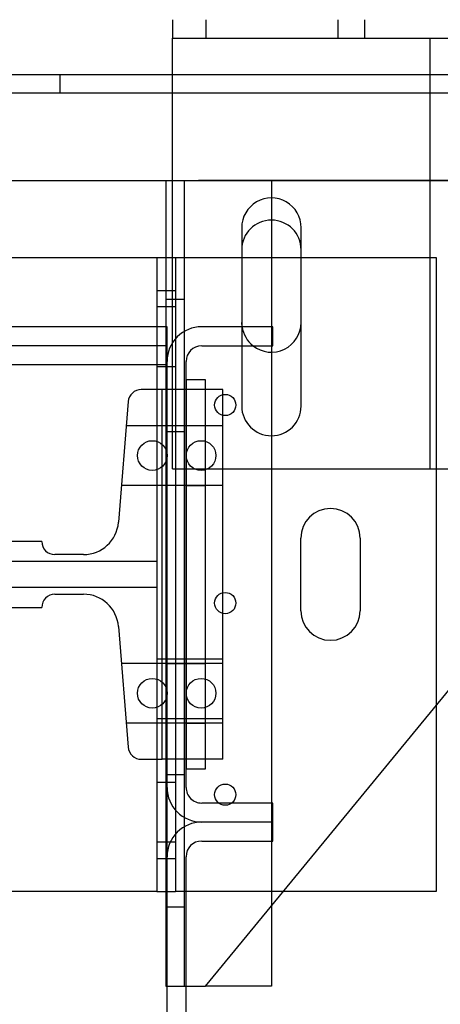
# Model space of a CAD drawing. Units: inches. Extents: x 0.3 to 10.6, y 0.2 to 8.2.
# Drawn here: x 8 to 8.2, y 5.2 to 5.7 of the extents above; entities that cross this region are included whole.
import ezdxf

# ---------------------------------------------------------------- set-up
doc = ezdxf.new("R2010")
doc.units = ezdxf.units.IN
doc.header["$MEASUREMENT"] = 0
doc.header["$PDSIZE"] = -1
doc.styles.add('SLDTEXTSTYLE6', font='TXT', dxfattribs={"width": 0.75})
doc.dimstyles.new('SLDDIMSTYLE4', dxfattribs={"dimtxt": 0.1041666666666667, "dimasz": 0.1, "dimexe": 0, "dimexo": 0.0625, "dimgap": 0.02604166666666667, "dimtad": 1, "dimlfac": 20, "dimrnd": 1e-09, "dimzin": 12, "dimdsep": 46, "dimtxsty": 'SLDTEXTSTYLE6', "dimsah": 1, "dimcen": 0.09, "dimadec": 0, "dimazin": 3, "dimtfac": 1, "dimtofl": 0, "dimtmove": 0, "dimatfit": 3, "dimfxl": 0, "dimfrac": 2, "dimtolj": 1, "dimtzin": 12, "dimarcsym": 0})

# ---------------------------------------------------------------- blocks, each defined once
blk = doc.blocks.new('_D_6')
at = {"color": 0, "lineweight": -2}
for p, q in [((5.485500126393276, 5.732039177530204), (5.485500126393276, 6.463239964931723)), ((5.585500126393276, 6.463239964931723), (8.735500126393276, 6.463239964931723)), ((8.835500126393276, 5.732039177530215), (8.835500126393276, 6.463239964931723))]:
    blk.add_line(p, q, dxfattribs=at)
at = {"color": 0}
for points in [[(5.585500126393276, 6.479906631598389), (5.585500126393276, 6.446573298265056), (5.485500126393276, 6.463239964931723)], [(8.735500126393276, 6.479906631598389), (8.735500126393276, 6.446573298265056), (8.835500126393276, 6.463239964931723)]]:
    blk.add_solid(points, dxfattribs=at)
at = {"layer": 'Defpoints', "color": 0}
for p in [(8.835500126393276, 6.463239964931723), (5.485500126393276, 5.669539177530204), (8.835500126393276, 5.669539177530215)]:
    blk.add_point(p, dxfattribs=at)
at = {"color": 0, "insert": (7.033604679314263, 6.593448298265056), "char_height": 0.1041666666666667, "attachment_point": 2, "style": 'SLDTEXTSTYLE6'}
blk.add_mtext('\\A1;67 HOISTWAY WIDTH', dxfattribs=at)

msp = doc.modelspace()

# ---------------------------------------------------------------- linework, layer by layer
for p, q in [((8.063750126393243, 5.669539177530209), (8.063750126393243, 5.660789177530209)), ((8.079625126393243, 5.669539177530209), (8.079625126393243, 5.660789177530209)), ((8.142125126393243, 5.660789177530209), (8.142125126393243, 5.669539177530209)), ((8.154625126393242, 5.669539177530209), (8.154625126393242, 5.660789177530209)), ((8.063750126393243, 5.660789177530209), (8.307750126393243, 5.660789177530209)), ((8.063750126393243, 5.654039177530208), (8.063750126393243, 5.660789177530209)), ((8.185750126393241, 5.457039177530212), (8.185750126393241, 5.660789177530213)), ((8.063750126393243, 5.516569924924477), (8.063750126393243, 5.654039177530208)), ((8.063750126393243, 5.643449897924261), (6.407500126393272, 5.64344989792426)), ((8.010687626393278, 5.634699897924261), (8.010687626393278, 5.643449897924261)), ((8.307750126393243, 5.643449897924261), (8.063750126393243, 5.643449897924261)), ((8.310625126393276, 5.634699897924261), (6.160625126393277, 5.634699897924261)), ((6.407500126393272, 5.59344989792426), (8.063750126393243, 5.593449897924261)), ((8.060625126393276, 5.593449897924261), (8.060625126393276, 5.524226677530236)), ((8.063750126393243, 5.593449897924261), (8.307750126393243, 5.593449897924261)), ((8.069375126393277, 5.593449897924261), (8.069375126393277, 5.21219989792426)), ((8.307750126393243, 5.593449897924261), (8.076125126393276, 5.593449897924261)), ((8.110625126393277, 5.593449897924261), (8.110625126393277, 5.57469989792426)), ((8.110625126393277, 5.57469989792426), (8.110625126393277, 5.52422667753011)), ((8.096562626393244, 5.571101677530208), (8.096562626393244, 5.524226677530116)), ((8.124687626393243, 5.486726677530209), (8.124687626393243, 5.571101677530209)), ((7.908908369267088, 5.557039177530211), (8.05642512639328, 5.557039177530211)), ((8.056425126393279, 5.557039177530207), (8.060625126393276, 5.557039177530207)), ((8.056425126393279, 5.557039177530207), (8.056425126393279, 5.541414177530207)), ((8.060625126393276, 5.557039177530207), (8.06517512639328, 5.557039177530207)), ((8.06517512639328, 5.557039177530207), (8.06517512639328, 5.541414177530207)), ((8.065175126393278, 5.557039177530211), (8.110625126393277, 5.557039177530211)), ((8.110625126393277, 5.557039177530211), (8.124687626393277, 5.557039177530211)), ((8.124687626393277, 5.557039177530211), (8.18862512639328, 5.557039177530211)), ((8.18862512639328, 5.557039177530211), (8.18862512639328, 5.345071519545887)), ((8.056425126393279, 5.541414177530207), (8.060625126393276, 5.541414177530207)), ((8.056425126393279, 5.541414177530207), (8.056425126393279, 5.524226677530236)), ((8.060625126393276, 5.541414177530207), (8.06517512639328, 5.541414177530207)), ((8.06517512639328, 5.541414177530207), (8.06517512639328, 5.272664177530207)), ((8.069375126393277, 5.53719989792426), (8.060625126393276, 5.53719989792426)), ((8.06517512639328, 5.533601677530207), (8.056425126393279, 5.533601677530207)), ((8.096710754372705, 5.524226677530121), (8.096562626393277, 5.526262397924261)), ((8.0612251263933, 5.524226677530236), (7.811225126393309, 5.524226677530292)), ((8.056425126393279, 5.524226677530236), (8.056425126393279, 5.494539177530211)), ((8.060625126393276, 5.524226677530236), (8.060625126393276, 5.21219989792426)), ((8.061225126393307, 5.507826677530124), (8.0612251263933, 5.524226677530236)), ((8.111225126393323, 5.52422667753011), (8.077625126393286, 5.524226677530124)), ((8.096562626393244, 5.524226677530116), (8.096562626393244, 5.515226677530124)), ((8.110625126393277, 5.52422667753011), (8.110625126393277, 5.515226677530118)), ((8.111225126393323, 5.515226677530118), (8.111225126393323, 5.52422667753011)), ((8.061225126393296, 5.515226677530076), (7.811225126393309, 5.515226677530104)), ((8.063750126393243, 5.457039177530208), (8.063750126393243, 5.516569924924477)), ((8.077625126393297, 5.515226677530132), (8.111225126393323, 5.515226677530118)), ((8.096562626393244, 5.515226677530124), (8.096562626393244, 5.486726677530209)), ((8.110625126393277, 5.515226677530118), (8.110625126393277, 5.512199897924261)), ((8.110625126393277, 5.512199897924261), (8.110625126393277, 5.250206654681017)), ((8.061225126393296, 5.306251677530101), (8.0612251263933, 5.507826677530122)), ((8.070225126393268, 5.306251677530114), (8.0702251263933, 5.507826677530109)), ((8.061225126393296, 5.506226677529888), (7.811225126393309, 5.506226677529916)), ((8.056425126393279, 5.505476677530208), (8.06517512639328, 5.505476677530208)), ((8.061225126393245, 4.967226677529959), (8.061225126393307, 5.506226677530252)), ((8.070225126393272, 5.499226677530147), (8.070225126393257, 5.314851677530104)), ((8.070225126393272, 5.499226677530147), (8.079225126393263, 5.499226677530147)), ((8.079225126393263, 5.499226677530147), (8.079225126393252, 5.314851677530104)), ((8.05892512639328, 5.494539177530211), (8.049070094495272, 5.49453917753021)), ((8.05642512639328, 5.494539177530211), (8.056425126393279, 5.319539177530209)), ((8.05892512639328, 5.319539177530208), (8.05892512639328, 5.494539177530211)), ((8.08767512639328, 5.494539177530242), (8.05892512639328, 5.494539177530242)), ((8.08767512639328, 5.31953917753024), (8.08767512639328, 5.494539177530242)), ((8.042839999004423, 5.488787585169478), (8.038272224738089, 5.431690406840313)), ((8.05642512639328, 5.47735167753021), (8.04192512639328, 5.47735167753021)), ((8.08767512639328, 5.47735167753024), (8.05642512639328, 5.47735167753024)), ((8.070225126393288, 5.477283592818534), (8.061225126393296, 5.47728359281852)), ((8.07922512639326, 5.47728359281852), (8.070225126393265, 5.47728359281852)), ((8.060625126393276, 5.47469989792426), (8.069375126393277, 5.47469989792426)), ((8.063750126393243, 5.457039177530208), (8.079225126393261, 5.457039177530208)), ((8.079225126393261, 5.457039177530208), (8.307750126393243, 5.457039177530208)), ((8.079375126393277, 5.21219989792426), (8.280687422958167, 5.457039177530208)), ((8.03967512639328, 5.44922667753021), (8.05642512639328, 5.44922667753021)), ((8.05642512639328, 5.44922667753024), (8.08767512639328, 5.44922667753024)), ((8.070225126393286, 5.44915859281853), (8.061225126393293, 5.44915859281853)), ((8.07022512639326, 5.44915859281853), (8.079225126393256, 5.44915859281853)), ((8.124558957794738, 5.389851677530211), (8.124558957794738, 5.424226677530211)), ((8.152558957794739, 5.424226677530211), (8.152558957794739, 5.389851677530211)), ((8.00195012639328, 5.422664177530208), (7.93788762639328, 5.422664177530208)), ((8.021725091114389, 5.416414177530209), (8.00820012639328, 5.416414177530209)), ((7.93632512639328, 5.41328917753021), (8.05642512639328, 5.41328917753021)), ((8.05642512639328, 5.40078917753021), (7.93632512639328, 5.40078917753021)), ((8.008200126393282, 5.397664177530209), (8.021725091114389, 5.397664177530209)), ((7.937887626393281, 5.391414177530209), (8.00195012639328, 5.391414177530209)), ((8.038272224738089, 5.382387948220106), (8.042839999004423, 5.325290769890941)), ((8.05642512639328, 5.36485167753021), (8.03967512639328, 5.36485167753021)), ((8.08767512639328, 5.366951677530238), (8.05642512639328, 5.366951677530238)), ((8.08767512639328, 5.36485167753024), (8.05642512639328, 5.36485167753024)), ((8.070225126393273, 5.364783592818533), (8.061225126393282, 5.364783592818533)), ((8.079225126393245, 5.36478359281852), (8.07022512639325, 5.36478359281852)), ((8.18862512639328, 5.345071519545887), (8.18862512639328, 5.25703917753021)), ((8.04192512639328, 5.33672667753021), (8.05642512639328, 5.33672667753021)), ((8.05642512639328, 5.338826677530239), (8.08767512639328, 5.338826677530239)), ((8.05642512639328, 5.33672667753024), (8.08767512639328, 5.33672667753024)), ((8.070225126393272, 5.336658592818544), (8.061225126393285, 5.33665859281853)), ((8.070225126393247, 5.33665859281853), (8.079225126393242, 5.33665859281853)), ((8.049070094495272, 5.319539177530208), (8.05892512639328, 5.319539177530208)), ((8.05642512639328, 5.319539177530211), (8.056425126393279, 5.272664177530207)), ((8.08767512639328, 5.31953917753024), (8.05892512639328, 5.31953917753024)), ((8.069375126393277, 5.312199897924261), (8.060625126393276, 5.312199897924261)), ((8.079225126393252, 5.314851677530104), (8.070225126393257, 5.314851677530104)), ((8.06517512639328, 5.308601677530207), (8.056425126393279, 5.308601677530207)), ((8.111225126393254, 5.298851677530106), (8.077625126393272, 5.298851677530119)), ((8.111225126393254, 5.289851677530113), (8.111225126393254, 5.298851677530106)), ((8.111225126393299, 5.289851677530113), (8.077625126393263, 5.289851677530127)), ((8.111225126393299, 5.280851677530122), (8.111225126393299, 5.289851677530113)), ((8.056425126393279, 5.280476677530207), (8.06517512639328, 5.280476677530207)), ((8.077625126393272, 5.280851677530134), (8.111225126393299, 5.280851677530122)), ((8.056425126393279, 5.272664177530207), (8.06517512639328, 5.272664177530207)), ((8.056425126393279, 5.272664177530207), (8.056425126393279, 5.257039177530207)), ((8.061225126393238, 4.965626677530115), (8.061225126393273, 5.273451677530127)), ((8.06517512639328, 5.272664177530207), (8.06517512639328, 5.257039177530207)), ((8.070225126393215, 4.965626677530115), (8.07022512639326, 5.273451677530113)), ((8.056425126393279, 5.25703917753021), (7.985500126393286, 5.25703917753021)), ((8.056425126393279, 5.257039177530207), (8.06517512639328, 5.257039177530207)), ((8.116242978513723, 5.25703917753021), (8.06517512639328, 5.25703917753021)), ((8.18862512639328, 5.25703917753021), (8.116242978513723, 5.25703917753021)), ((8.060625126393276, 5.249699897924261), (8.069375126393277, 5.249699897924261)), ((8.110625126393277, 5.250206654681017), (8.110625126393277, 5.21219989792426)), ((8.060625126393276, 5.21219989792426), (8.070225126393257, 5.21219989792426)), ((8.070225126393257, 5.21219989792426), (8.076125126393276, 5.21219989792426)), ((8.076125126393276, 5.21219989792426), (8.079375126393277, 5.21219989792426)), ((8.110625126393277, 5.21219989792426), (8.079375126393277, 5.21219989792426))]:
    msp.add_line(p, q)
for centre, radius in [((8.088750126393277, 5.487199897924261), 0.005031249999999154), ((8.05427512639328, 5.463289177530209), 0.007031250000000711), ((8.077325126393282, 5.463289177530209), 0.007031249999998934), ((8.088750126393277, 5.393449897924261), 0.005031250000000043), ((8.05427512639328, 5.35078917753021), 0.007031250000000711), ((8.077325126393282, 5.35078917753021), 0.007031249999998934), ((8.088750126393277, 5.30282489792426), 0.005031250000000043)]:
    msp.add_circle(centre, radius)
for centre, radius, start, end in [((8.110625126393243, 5.571101677530209), 0.01406249999999964, 0, 180.000000000008), ((8.110625126393277, 5.56063739792426), 0.01406249999999964, 0, 180), ((8.110625126393277, 5.526262397924261), 0.0140625, 231.6987028793541, 0), ((8.077625126393277, 5.507826677530122), 0.01640000000000175, 89.99999999996898, 180), ((8.110625126393277, 5.526262397924261), 0.01406250000000002, 188.3235170207892, 231.6987028793541), ((8.077625126393297, 5.507826677530095), 0.007400000000036933, 90, 179.99999999989), ((8.049070094495272, 5.488289177530209), 0.006250000000000533, 90, 175.4260787400946), ((8.110625126393243, 5.486726677530209), 0.01406249999999964, 180, 0), ((8.138558957794737, 5.424226677530211), 0.01400000000000112, 0, 180), ((8.02172509111439, 5.433014177530209), 0.01660000000000039, 269.9999999999947, 355.4260787400991), ((8.008200126393282, 5.422664177530208), 0.006250000000001421, 180, 269.9999999999845), ((8.008200126393282, 5.391414177530209), 0.006250000000001421, 90, 180), ((8.02172509111439, 5.381064177530209), 0.01660000000000039, 4.573921259904773, 90.00000000000614), ((8.138558957794737, 5.389851677530211), 0.01400000000000112, 180, 0), ((8.049070094495272, 5.325789177530209), 0.006250000000000533, 184.5739212598981, 270.0000000000008), ((8.077625126393297, 5.306251677530101), 0.01640000000000086, 180, 269.9999999999511), ((8.077625126393272, 5.306251677530114), 0.00740000000000407, 180, 270.0000000000008), ((8.077625126393249, 5.273451677530127), 0.01639999999999997, 89.99999999995035, 180), ((8.077625126393269, 5.273451677530098), 0.007400000000036044, 89.9999999999725, 179.99999999989)]:
    msp.add_arc(centre, radius, start, end)

# ---------------------------------------------------------------- dimensions: what is measured, and where the dimension line sits
dim = msp.add_linear_dim(base=(8.835500126393276, 6.463239964931723), p1=(5.485500126393276, 5.669539177530204), p2=(8.835500126393276, 5.669539177530215), angle=1.974792160431079e-13, text='<> HOISTWAY WIDTH', dimstyle='SLDDIMSTYLE4')
dim.commit()
dim.dimension.update_dxf_attribs({"geometry": '_D_6', "text_midpoint": (7.033604679314263, 6.463239964931723), "dimtype": 160})

doc.saveas('drawing.dxf')
